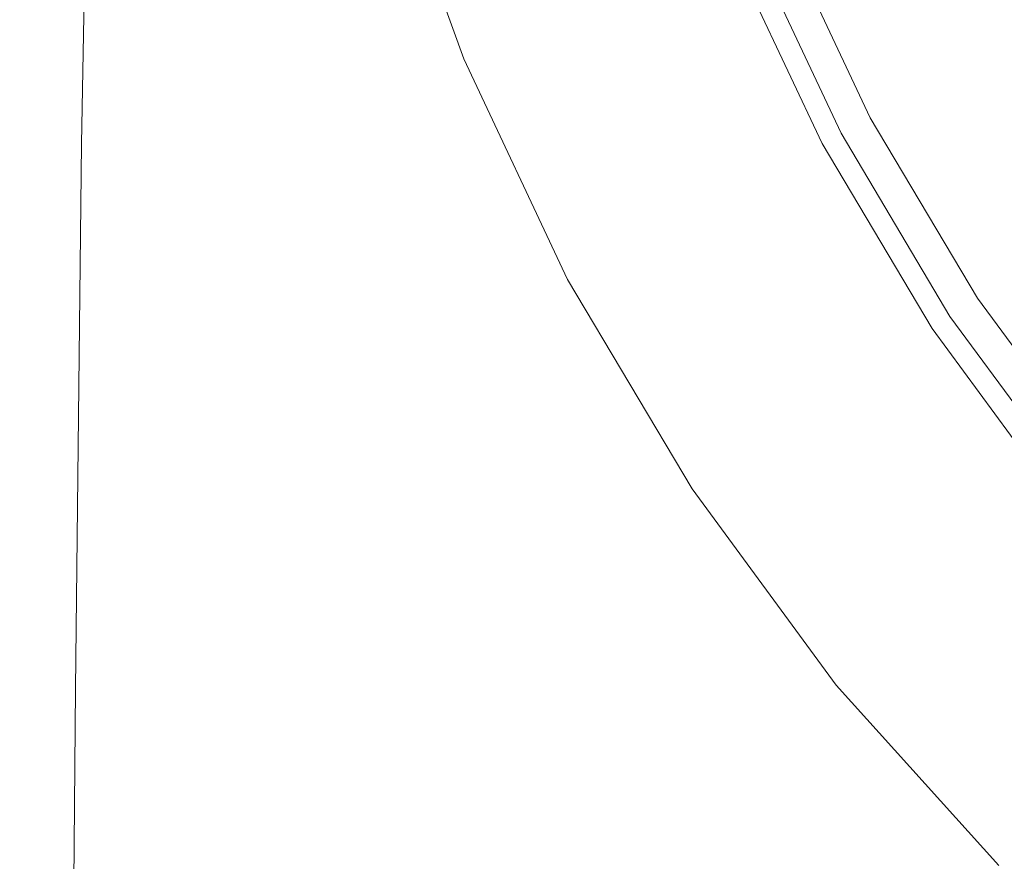
# Model space of a CAD drawing. Extents: x -25 to 25, y -152 to 38.
# Drawn here: x -25 to -16, y -16 to -8 of the extents above; entities that cross this region are included whole.
import ezdxf

# ---------------------------------------------------------------- set-up
doc = ezdxf.new("R2010")
doc.units = 0
doc.header["$LTSCALE"] = 500
doc.header["$MEASUREMENT"] = 0
doc.layers.add('CHROM', color=251, linetype='Continuous')

msp = doc.modelspace()

# ---------------------------------------------------------------- linework, layer by layer
at = {"layer": 'CHROM', "lineweight": 0}
for points, invisible_edges in [([(-23.459, -3.8033, 121.863), (-23.7266, -4.7556, 121.7767), (-23.5721, -8.7467, 121.8094), (-23.1945, -6.1371, 121.8866)], 15), ([(-23.9788, -4.1499, 101.7802), (-23.7128, -6.3978, 101.4489), (-23.8785, -8.9718, 105.2805), (-24.0834, -5.1158, 104.8602)], 15), ([(-22.3957, -6.4411, 121.9508), (-22.8642, -4.5361, 121.9335), (-23.1945, -6.1371, 121.8866), (-22.7025, -8.4414, 121.9188)], 15), ([(-16.7443, -6.9357), (-20.7607, -8.5994), (-21.5081, -6.52), (-17.9285, -4.5344)], 15), ([(-23.9632, -5.28, 121.6497), (-23.9785, -9.1424, 121.6577), (-23.5721, -8.7467, 121.8094), (-23.7266, -4.7556, 121.7767)], 15), ([(-23.1606, -6.701, 96.7561), (-23.2358, -8.6627, 100.826), (-23.7128, -6.3978, 101.4489), (-23.6133, -4.8183, 97.4212)], 15), ([(-21.4752, -6.8596, 121.9826), (-22.0655, -5.0731, 121.9736), (-22.3957, -6.4411, 121.9508), (-21.7773, -8.4109, 121.9682)], 15), ([(-24.2209, -5.6778, 106.9975), (-24.0834, -5.1158, 104.8602), (-23.8785, -8.9718, 105.2805), (-24.1898, -9.4087, 107.3935)], 15), ([(-12.4129, -5.1416), (-11.7574, -8.3519), (-15.8837, -9.471), (-16.7443, -6.9357)], 15), ([(-24.1544, -5.546, 121.4796), (-24.223, -9.3671, 121.4833), (-23.9785, -9.1424, 121.6577), (-23.9632, -5.28, 121.6497)], 15), ([(-22.5093, -7.178, 91.5666), (-22.5506, -8.6798, 96.1463), (-23.1606, -6.701, 96.7561), (-23.0973, -5.3623, 92.226)], 15), ([(-24.2856, -5.723, 121.2639), (-24.3848, -9.5235, 121.2662), (-24.223, -9.3671, 121.4833), (-24.1544, -5.546, 121.4796)], 11), ([(-24.3558, -5.9872, 108.4524), (-24.2209, -5.6778, 106.9975), (-24.1898, -9.4087, 107.3935), (-24.3829, -9.6687, 108.6981)], 15), ([(-24.3699, -5.8357, 120.9908), (-24.4852, -9.627, 120.9935), (-24.3848, -9.5235, 121.2662), (-24.2856, -5.723, 121.2639)], 15), ([(-24.3699, -5.8357, 120.9908), (-24.4205, -5.9089, 120.6485), (-24.5455, -9.6931, 120.6527), (-24.4852, -9.627, 120.9935)], 15), ([(-20.4454, -7.5792, 121.9974), (-21.1365, -5.8149, 121.9933), (-21.4752, -6.8596, 121.9826), (-20.7534, -8.7141, 121.9908)], 15), ([(-24.4458, -5.9535, 120.2248), (-24.4542, -5.9802, 119.7076), (-24.5856, -9.7528, 119.7185), (-24.5756, -9.7316, 120.2317)], 15), ([(-24.4205, -5.9089, 120.6485), (-24.4458, -5.9535, 120.2248), (-24.5756, -9.7316, 120.2317), (-24.5455, -9.6931, 120.6527)], 15), ([(-24.4565, -6.0819, 116.631), (-24.5872, -9.824, 116.6707), (-24.586, -9.8023, 117.5468), (-24.4548, -6.0509, 117.5154)], 15), ([(-24.4548, -6.0509, 117.5154), (-24.586, -9.8023, 117.5468), (-24.5856, -9.7831, 118.367), (-24.4542, -6.0235, 118.3435)], 15), ([(-24.4542, -5.9802, 119.7076), (-24.4542, -5.9999, 119.0845), (-24.5856, -9.7666, 119.101), (-24.5856, -9.7528, 119.7185)], 15), ([(-24.4542, -6.0235, 118.3435), (-24.5856, -9.7831, 118.367), (-24.5856, -9.7666, 119.101), (-24.4542, -5.9999, 119.0845)], 15), ([(-24.4525, -6.1946, 109.4853), (-24.3558, -5.9872, 108.4524), (-24.3829, -9.6687, 108.6981), (-24.5123, -9.8497, 109.6363)], 15), ([(-24.4656, -6.154, 114.8169), (-24.4742, -6.1948, 113.9489), (-24.5996, -9.903, 114.0083), (-24.5936, -9.8744, 114.8712)], 15), ([(-24.4599, -6.1163, 115.7212), (-24.4656, -6.154, 114.8169), (-24.5936, -9.8744, 114.8712), (-24.5896, -9.8481, 115.7687)], 15), ([(-24.4599, -6.1163, 115.7212), (-24.5896, -9.8481, 115.7687), (-24.5872, -9.824, 116.6707), (-24.4565, -6.0819, 116.631)], 15), ([(-22.7025, -8.4414, 121.9188), (-23.1945, -6.1371, 121.8866), (-23.5721, -8.7467, 121.8094), (-22.9397, -11.5969, 121.8866)], 15), ([(-24.4861, -6.2385, 113.1481), (-24.5021, -6.2851, 112.4454), (-24.6192, -9.9662, 112.5073), (-24.608, -9.9336, 113.2102)], 15), ([(-24.4742, -6.1948, 113.9489), (-24.4861, -6.2385, 113.1481), (-24.608, -9.9336, 113.2102), (-24.5996, -9.903, 114.0083)], 15), ([(-24.5127, -6.3163, 110.2336), (-24.4525, -6.1946, 109.4853), (-24.5123, -9.8497, 109.6363), (-24.5905, -9.9614, 110.3305)], 15), ([(-21.7476, -8.0225, 85.9349), (-21.7737, -9.0868, 91.0641), (-22.5093, -7.178, 91.5666), (-22.4672, -6.1743, 86.4953)], 15), ([(-24.5379, -6.3679, 111.3577), (-24.6406, -10.0215, 111.4154), (-24.6335, -10.0006, 111.9296), (-24.5226, -6.3342, 111.8716)], 15), ([(-24.5226, -6.3342, 111.8716), (-24.6335, -10.0006, 111.9296), (-24.6192, -9.9662, 112.5073), (-24.5021, -6.2851, 112.4454)], 15), ([(-24.5127, -6.3163, 110.2336), (-24.5905, -9.9614, 110.3305), (-24.6297, -10.0136, 110.9029), (-24.5378, -6.368, 110.8347)], 15), ([(-19.3249, -8.578, 122.0027), (-19.008, -8.0831, 122.0036), (-19.7533, -6.3075, 122.0033), (-20.1097, -6.8072, 122.0014)], 15), ([(-24.5378, -6.368, 110.8347), (-24.6297, -10.0136, 110.9029), (-24.6406, -10.0215, 111.4154), (-24.5379, -6.3679, 111.3577)], 15), ([(-23.2358, -8.6627, 100.826), (-23.2873, -11.7729, 104.1389), (-23.8785, -8.9718, 105.2805), (-23.7128, -6.3978, 101.4489)], 15), ([(-21.7773, -8.4109, 121.9682), (-22.3957, -6.4411, 121.9508), (-22.7025, -8.4414, 121.9188), (-22.0393, -10.6712, 121.9508)], 15), ([(-20.8136, -8.5945, 53.6764), (-20.8292, -8.6207, 60.7406), (-21.6452, -6.5627, 61.2021), (-21.6139, -6.5103, 54.0716)], 15), ([(-20.7978, -8.5856, 46.3648), (-20.8136, -8.5945, 53.6764), (-21.6139, -6.5103, 54.0716), (-21.5824, -6.4925, 46.661)], 15), ([(-20.7835, -8.5874, 38.8599), (-20.7978, -8.5856, 46.3648), (-21.5824, -6.4925, 46.661), (-21.5536, -6.4961, 39.0479)], 15), ([(-20.7721, -8.5934, 31.2156), (-20.7835, -8.5874, 38.8599), (-21.5536, -6.4961, 39.0479), (-21.5309, -6.5081, 31.3096)], 15), ([(-20.7721, -8.5934, 31.2156), (-21.5309, -6.5081, 31.3096), (-21.5172, -6.5152, 23.5239), (-20.7653, -8.597, 23.4863)], 15), ([(-20.8431, -8.6707, 67.5031), (-21.6729, -6.6628, 67.975), (-21.6452, -6.5627, 61.2021), (-20.8292, -8.6207, 60.7406)], 15), ([(-20.7653, -8.597, 23.4863), (-21.5172, -6.5152, 23.5239), (-21.5104, -6.5188, 15.7024), (-20.7619, -8.5988, 15.693)], 15), ([(-20.7619, -8.5988, 15.693), (-21.5104, -6.5188, 15.7024), (-21.5081, -6.52, 7.8571), (-20.7607, -8.5994, 7.8571)], 15), ([(-20.7607, -8.5994, 7.8571), (-21.5081, -6.52, 7.8571), (-21.5081, -6.52), (-20.7607, -8.5994)], 11), ([(-15.9345, -6.6003, 122.004), (-16.5856, -6.87, 122.004), (-15.8331, -8.4668, 122.004), (-15.2116, -8.1344, 122.004)], 15), ([(-20.8559, -8.8403, 73.9228), (-21.6985, -6.8878, 74.3691), (-21.6729, -6.6628, 67.975), (-20.8431, -8.6707, 67.5031)], 15), ([(-22.5506, -8.6798, 96.1463), (-22.5899, -10.8868, 100.1457), (-23.2358, -8.6627, 100.826), (-23.1606, -6.701, 96.7561)], 15), ([(-20.7534, -8.7141, 121.9908), (-21.4752, -6.8596, 121.9826), (-21.7773, -8.4109, 121.9682), (-21.0274, -10.3891, 121.9826)], 15), ([(-19.6246, -9.3765, 122.0007), (-19.3249, -8.578, 122.0027), (-20.1097, -6.8072, 122.0014), (-20.4454, -7.5792, 121.9974)], 15), ([(-16.5856, -6.87, 122.004), (-17.2367, -7.1397, 122.004), (-16.4547, -8.7992, 122.004), (-15.8331, -8.4668, 122.004)], 15), ([(-20.8682, -9.2251, 79.9582), (-21.723, -7.3153, 80.3628), (-21.6985, -6.8878, 74.3691), (-20.8559, -8.8403, 73.9228)], 15), ([(-16.7443, -6.9357), (-15.8837, -9.471), (-19.8189, -10.5982), (-20.7607, -8.5994)], 15), ([(-21.7737, -9.0868, 91.0641), (-21.7979, -10.6897, 95.6624), (-22.5506, -8.6798, 96.1463), (-22.5093, -7.178, 91.5666)], 15), ([(-17.2367, -7.1397, 122.004), (-17.8877, -7.4093, 122.004), (-17.0762, -9.1315, 122.004), (-16.4547, -8.7992, 122.004)], 15), ([(-20.8805, -9.9209, 85.5679), (-21.7476, -8.0225, 85.9349), (-21.723, -7.3153, 80.3628), (-20.8682, -9.2251, 79.9582)], 15), ([(-18.0953, -7.4953, 121.5183), (-18.1299, -7.5096, 121.4374), (-17.3074, -9.2552, 121.4374), (-17.2744, -9.2375, 121.5183)], 15), ([(-18.0607, -7.481, 121.5993), (-18.0953, -7.4953, 121.5183), (-17.2744, -9.2375, 121.5183), (-17.2413, -9.2198, 121.5993)], 15), ([(-18.0261, -7.4667, 121.6802), (-18.0607, -7.481, 121.5993), (-17.2413, -9.2198, 121.5993), (-17.2083, -9.2022, 121.6802)], 15), ([(-18.0261, -7.4667, 121.6802), (-17.2083, -9.2022, 121.6802), (-17.1753, -9.1845, 121.7611), (-17.9915, -7.4523, 121.7611)], 15), ([(-17.9915, -7.4523, 121.7611), (-17.1753, -9.1845, 121.7611), (-17.1423, -9.1669, 121.8421), (-17.9569, -7.438, 121.8421)], 15), ([(-17.9569, -7.438, 121.8421), (-17.1423, -9.1669, 121.8421), (-17.1092, -9.1492, 121.923), (-17.9223, -7.4237, 121.923)], 15), ([(-17.9223, -7.4237, 121.923), (-17.1092, -9.1492, 121.923), (-17.0762, -9.1315, 122.004), (-17.8877, -7.4093, 122.004)], 11), ([(-19.6246, -9.3765, 122.0007), (-20.4454, -7.5792, 121.9974), (-20.7534, -8.7141, 121.9908), (-19.9014, -10.5797, 121.9974)], 15), ([(-18.3004, -7.5803, 121.8421), (-18.323, -7.5896, 121.923), (-17.4918, -9.3538, 121.923), (-17.4701, -9.3422, 121.8421)], 15), ([(-18.2777, -7.5709, 121.7611), (-18.3004, -7.5803, 121.8421), (-17.4701, -9.3422, 121.8421), (-17.4485, -9.3306, 121.7611)], 15), ([(-18.2551, -7.5615, 121.6802), (-18.2777, -7.5709, 121.7611), (-17.4485, -9.3306, 121.7611), (-17.4269, -9.3191, 121.6802)], 15), ([(-18.2551, -7.5615, 121.6802), (-17.4269, -9.3191, 121.6802), (-17.4053, -9.3075, 121.5993), (-18.2324, -7.5521, 121.5993)], 15), ([(-18.2324, -7.5521, 121.5993), (-17.4053, -9.3075, 121.5993), (-17.3836, -9.2959, 121.5183), (-18.2098, -7.5427, 121.5183)], 15), ([(-18.2098, -7.5427, 121.5183), (-17.3836, -9.2959, 121.5183), (-17.362, -9.2844, 121.4374), (-18.1871, -7.5334, 121.4374)], 15), ([(-18.1871, -7.5334, 121.4374), (-17.362, -9.2844, 121.4374), (-17.3404, -9.2728, 121.3564), (-18.1645, -7.524, 121.3564)], 11), ([(-18.1299, -7.5096, 121.4374), (-18.1645, -7.524, 121.3564), (-17.3404, -9.2728, 121.3564), (-17.3074, -9.2552, 121.4374)], 15), ([(-18.6797, -7.7905, 122.004), (-17.8144, -9.546, 122.004), (-17.5134, -9.3653, 122.004), (-18.3457, -7.599, 122.004)], 11), ([(-18.323, -7.5896, 121.923), (-18.3457, -7.599, 122.004), (-17.5134, -9.3653, 122.004), (-17.4918, -9.3538, 121.923)], 15), ([(-19.008, -8.0831, 122.0036), (-18.1106, -9.8332, 122.0038), (-17.8144, -9.546, 122.004), (-18.6797, -7.7905, 122.004)], 15), ([(-20.8805, -9.9209, 85.5679), (-20.8935, -11.0233, 90.7106), (-21.7737, -9.0868, 91.0641), (-21.7476, -8.0225, 85.9349)], 15), ([(-19.3249, -8.578, 122.0027), (-18.3969, -10.3335, 122.0034), (-18.1106, -9.8332, 122.0038), (-19.008, -8.0831, 122.0036)], 15), ([(-11.7574, -8.3519), (-11.7997, -11.7997), (-15.2457, -12.0868), (-15.8837, -9.471)], 15), ([(-22.0393, -10.6712, 121.9508), (-22.7025, -8.4414, 121.9188), (-22.9397, -11.5969, 121.8866), (-22.2443, -13.9235, 121.9335)], 15), ([(-21.0274, -10.3891, 121.9826), (-21.7773, -8.4109, 121.9682), (-22.0393, -10.6712, 121.9508), (-21.2609, -12.7814, 121.9736)], 15), ([(-15.8331, -8.4668, 122.004), (-16.4547, -8.7992, 122.004), (-15.5182, -10.3751, 122.004), (-14.932, -9.9832, 122.004)], 15), ([(-20.8431, -8.6707, 67.5031), (-20.8292, -8.6207, 60.7406), (-19.8463, -10.6067, 60.4636), (-19.8518, -10.6267, 67.22)], 15), ([(-20.8136, -8.5945, 53.6764), (-19.84, -10.5962, 53.4393), (-19.8463, -10.6067, 60.4636), (-20.8292, -8.6207, 60.7406)], 15), ([(-20.7978, -8.5856, 46.3648), (-19.8337, -10.5927, 46.1871), (-19.84, -10.5962, 53.4393), (-20.8136, -8.5945, 53.6764)], 15), ([(-20.7835, -8.5874, 38.8599), (-19.828, -10.5934, 38.7471), (-19.8337, -10.5927, 46.1871), (-20.7978, -8.5856, 46.3648)], 15), ([(-20.7721, -8.5934, 31.2156), (-19.8234, -10.5958, 31.1592), (-19.828, -10.5934, 38.7471), (-20.7835, -8.5874, 38.8599)], 15), ([(-20.7721, -8.5934, 31.2156), (-20.7653, -8.597, 23.4863), (-19.8207, -10.5972, 23.4637), (-19.8234, -10.5958, 31.1592)], 15), ([(-20.7653, -8.597, 23.4863), (-20.7619, -8.5988, 15.693), (-19.8193, -10.5979, 15.6874), (-19.8207, -10.5972, 23.4637)], 15), ([(-20.7619, -8.5988, 15.693), (-20.7607, -8.5994, 7.8571), (-19.8189, -10.5982, 7.8571), (-19.8193, -10.5979, 15.6874)], 15), ([(-20.7607, -8.5994, 7.8571), (-20.7607, -8.5994), (-19.8189, -10.5982), (-19.8189, -10.5982, 7.8571)], 13), ([(-19.6246, -9.3765, 122.0007), (-18.6685, -11.1535, 122.0027), (-18.3969, -10.3335, 122.0034), (-19.3249, -8.578, 122.0027)], 15), ([(-22.5899, -10.8868, 100.1457), (-22.6149, -14.0867, 103.4168), (-23.2873, -11.7729, 104.1389), (-23.2358, -8.6627, 100.826)], 15), ([(-21.7979, -10.6897, 95.6624), (-21.8174, -13.0124, 99.6423), (-22.5899, -10.8868, 100.1457), (-22.5506, -8.6798, 96.1463)], 15), ([(-19.9014, -10.5797, 121.9974), (-20.7534, -8.7141, 121.9908), (-21.0274, -10.3891, 121.9826), (-20.1498, -12.332, 121.9933)], 15), ([(-20.8559, -8.8403, 73.9228), (-20.8431, -8.6707, 67.5031), (-19.8518, -10.6267, 67.22), (-19.8569, -10.7623, 73.6551)], 15), ([(-24.0081, -14.3328, 121.6497), (-23.613, -14.8845, 121.7767), (-23.5721, -8.7467, 121.8094), (-23.9785, -9.1424, 121.6577)], 15), ([(-23.0608, -16.4304, 121.863), (-22.9397, -11.5969, 121.8866), (-23.5721, -8.7467, 121.8094), (-23.613, -14.8845, 121.7767)], 15), ([(-16.4547, -8.7992, 122.004), (-17.0762, -9.1315, 122.004), (-16.1043, -10.767, 122.004), (-15.5182, -10.3751, 122.004)], 15), ([(-20.8682, -9.2251, 79.9582), (-20.8559, -8.8403, 73.9228), (-19.8569, -10.7623, 73.6551), (-19.8618, -11.1193, 79.7154)], 15), ([(-24.1613, -14.5048, 108.1302), (-24.1898, -9.4087, 107.3935), (-23.8785, -8.9718, 105.2805), (-23.8035, -15.031, 107.1665)], 15), ([(-23.2796, -16.5571, 106.3979), (-23.8035, -15.031, 107.1665), (-23.8785, -8.9718, 105.2805), (-23.2873, -11.7729, 104.1389)], 15), ([(-20.8935, -11.0233, 90.7106), (-20.9056, -12.6801, 95.3117), (-21.7979, -10.6897, 95.6624), (-21.7737, -9.0868, 91.0641)], 15), ([(-24.2795, -14.3067, 121.48), (-24.0081, -14.3328, 121.6497), (-23.9785, -9.1424, 121.6577), (-24.223, -9.3671, 121.4833)], 15), ([(-17.2083, -9.2022, 121.6802), (-16.2289, -10.8503, 121.6802), (-16.1978, -10.8294, 121.7611), (-17.1753, -9.1845, 121.7611)], 15), ([(-17.1753, -9.1845, 121.7611), (-16.1978, -10.8294, 121.7611), (-16.1666, -10.8086, 121.8421), (-17.1423, -9.1669, 121.8421)], 15), ([(-17.1423, -9.1669, 121.8421), (-16.1666, -10.8086, 121.8421), (-16.1355, -10.7878, 121.923), (-17.1092, -9.1492, 121.923)], 15), ([(-17.1092, -9.1492, 121.923), (-16.1355, -10.7878, 121.923), (-16.1043, -10.767, 122.004), (-17.0762, -9.1315, 122.004)], 11), ([(-20.8805, -9.9209, 85.5679), (-20.8682, -9.2251, 79.9582), (-19.8618, -11.1193, 79.7154), (-19.8668, -11.8039, 85.3477)], 15), ([(-17.362, -9.2844, 121.4374), (-16.3739, -10.9472, 121.4374), (-16.3535, -10.9336, 121.3564), (-17.3404, -9.2728, 121.3564)], 11), ([(-17.3074, -9.2552, 121.4374), (-17.3404, -9.2728, 121.3564), (-16.3535, -10.9336, 121.3564), (-16.3223, -10.9127, 121.4374)], 15), ([(-17.2744, -9.2375, 121.5183), (-17.3074, -9.2552, 121.4374), (-16.3223, -10.9127, 121.4374), (-16.2912, -10.8919, 121.5183)], 15), ([(-17.2413, -9.2198, 121.5993), (-17.2744, -9.2375, 121.5183), (-16.2912, -10.8919, 121.5183), (-16.26, -10.8711, 121.5993)], 15), ([(-17.2083, -9.2022, 121.6802), (-17.2413, -9.2198, 121.5993), (-16.26, -10.8711, 121.5993), (-16.2289, -10.8503, 121.6802)], 15), ([(-24.4608, -14.3378, 121.2653), (-24.2795, -14.3067, 121.48), (-24.223, -9.3671, 121.4833), (-24.3848, -9.5235, 121.2662)], 13), ([(-17.8144, -9.546, 122.004), (-16.7916, -11.231, 122.004), (-16.5166, -11.0426, 122.004), (-17.5134, -9.3653, 122.004)], 11), ([(-17.4918, -9.3538, 121.923), (-17.5134, -9.3653, 122.004), (-16.5166, -11.0426, 122.004), (-16.4962, -11.029, 121.923)], 15), ([(-17.4701, -9.3422, 121.8421), (-17.4918, -9.3538, 121.923), (-16.4962, -11.029, 121.923), (-16.4758, -11.0154, 121.8421)], 15), ([(-17.4485, -9.3306, 121.7611), (-17.4701, -9.3422, 121.8421), (-16.4758, -11.0154, 121.8421), (-16.4554, -11.0017, 121.7611)], 15), ([(-17.4269, -9.3191, 121.6802), (-17.4485, -9.3306, 121.7611), (-16.4554, -11.0017, 121.7611), (-16.435, -10.9881, 121.6802)], 15), ([(-17.4269, -9.3191, 121.6802), (-16.435, -10.9881, 121.6802), (-16.4147, -10.9745, 121.5993), (-17.4053, -9.3075, 121.5993)], 15), ([(-17.4053, -9.3075, 121.5993), (-16.4147, -10.9745, 121.5993), (-16.3943, -10.9608, 121.5183), (-17.3836, -9.2959, 121.5183)], 15), ([(-17.3836, -9.2959, 121.5183), (-16.3943, -10.9608, 121.5183), (-16.3739, -10.9472, 121.4374), (-17.362, -9.2844, 121.4374)], 15), ([(-24.3967, -14.5036, 109.0888), (-24.3829, -9.6687, 108.6981), (-24.1898, -9.4087, 107.3935), (-24.1613, -14.5048, 108.1302)], 15), ([(-19.6246, -9.3765, 122.0007), (-19.9014, -10.5797, 121.9974), (-18.9205, -12.3997, 122.0014), (-18.6685, -11.1535, 122.0027)], 15), ([(-24.5743, -14.3886, 120.9943), (-24.4608, -14.3378, 121.2653), (-24.3848, -9.5235, 121.2662), (-24.4852, -9.627, 120.9935)], 15), ([(-15.8837, -9.471), (-15.2457, -12.0868), (-18.6909, -12.4963), (-19.8189, -10.5982)], 15), ([(-18.1106, -9.8332, 122.0038), (-17.0623, -11.5275, 122.0039), (-16.7916, -11.231, 122.004), (-17.8144, -9.546, 122.004)], 15), ([(-24.5743, -14.3886, 120.9943), (-24.4852, -9.627, 120.9935), (-24.5455, -9.6931, 120.6527), (-24.6424, -14.4217, 120.6554)], 15), ([(-24.6424, -14.4217, 120.6554), (-24.5455, -9.6931, 120.6527), (-24.5756, -9.7316, 120.2317), (-24.6765, -14.4419, 120.237)], 15), ([(-24.5529, -14.5526, 109.8418), (-24.5123, -9.8497, 109.6363), (-24.3829, -9.6687, 108.6981), (-24.3967, -14.5036, 109.0888)], 15), ([(-24.6889, -14.5017, 116.7015), (-24.6881, -14.4872, 117.5713), (-24.586, -9.8023, 117.5468), (-24.5872, -9.824, 116.6707)], 15), ([(-24.6881, -14.4872, 117.5713), (-24.6878, -14.4745, 118.3853), (-24.5856, -9.7831, 118.367), (-24.586, -9.8023, 117.5468)], 15), ([(-24.6765, -14.4419, 120.237), (-24.5756, -9.7316, 120.2317), (-24.5856, -9.7528, 119.7185), (-24.6878, -14.4542, 119.7271)], 15), ([(-24.6878, -14.4542, 119.7271), (-24.5856, -9.7528, 119.7185), (-24.5856, -9.7666, 119.101), (-24.6878, -14.4634, 119.1138)], 15), ([(-24.6878, -14.4745, 118.3853), (-24.6878, -14.4634, 119.1138), (-24.5856, -9.7666, 119.101), (-24.5856, -9.7831, 118.367)], 15), ([(-24.6972, -14.5544, 114.0545), (-24.5996, -9.903, 114.0083), (-24.608, -9.9336, 113.2102), (-24.7028, -14.5748, 113.2586)], 15), ([(-24.6932, -14.5353, 114.9134), (-24.5936, -9.8744, 114.8712), (-24.5996, -9.903, 114.0083), (-24.6972, -14.5544, 114.0545)], 15), ([(-24.6905, -14.5177, 115.8056), (-24.5896, -9.8481, 115.7687), (-24.5936, -9.8744, 114.8712), (-24.6932, -14.5353, 114.9134)], 15), ([(-24.6905, -14.5177, 115.8056), (-24.6889, -14.5017, 116.7015), (-24.5872, -9.824, 116.6707), (-24.5896, -9.8481, 115.7687)], 15), ([(-24.6481, -14.6102, 110.4499), (-24.5905, -9.9614, 110.3305), (-24.5123, -9.8497, 109.6363), (-24.5529, -14.5526, 109.8418)], 15), ([(-18.3969, -10.3335, 122.0034), (-17.3242, -12.0404, 122.0038), (-17.0623, -11.5275, 122.0039), (-18.1106, -9.8332, 122.0038)], 15), ([(-24.7198, -14.6194, 111.9746), (-24.7102, -14.5965, 112.5554), (-24.6192, -9.9662, 112.5073), (-24.6335, -10.0006, 111.9296)], 15), ([(-24.7028, -14.5748, 113.2586), (-24.608, -9.9336, 113.2102), (-24.6192, -9.9662, 112.5073), (-24.7102, -14.5965, 112.5554)], 15), ([(-24.6481, -14.6102, 110.4499), (-24.7, -14.6349, 110.9736), (-24.6297, -10.0136, 110.9029), (-24.5905, -9.9614, 110.3305)], 15), ([(-20.8805, -9.9209, 85.5679), (-19.8668, -11.8039, 85.3477), (-19.872, -12.922, 90.4985), (-20.8935, -11.0233, 90.7106)], 15), ([(-24.7202, -14.6351, 111.4646), (-24.7198, -14.6194, 111.9746), (-24.6335, -10.0006, 111.9296), (-24.6406, -10.0215, 111.4154)], 15), ([(-24.7, -14.6349, 110.9736), (-24.7202, -14.6351, 111.4646), (-24.6406, -10.0215, 111.4154), (-24.6297, -10.0136, 110.9029)], 15), ([(-18.6685, -11.1535, 122.0027), (-17.5731, -12.8778, 122.0036), (-17.3242, -12.0404, 122.0038), (-18.3969, -10.3335, 122.0034)], 15), ([(-20.1498, -12.332, 121.9933), (-21.0274, -10.3891, 121.9826), (-21.2609, -12.7814, 121.9736), (-20.3643, -14.7779, 121.9888)], 15), ([(-15.5182, -10.3751, 122.004), (-16.1043, -10.767, 122.004), (-14.9793, -12.2983, 122.004), (-14.4341, -11.8507, 122.004)], 15), ([(-19.9014, -10.5797, 121.9974), (-20.1498, -12.332, 121.9933), (-19.1481, -14.196, 121.9997), (-18.9205, -12.3997, 122.0014)], 15), ([(-19.8518, -10.6267, 67.22), (-19.8463, -10.6067, 60.4636), (-18.6977, -12.4984, 60.3252), (-18.6991, -12.5034, 67.0784)], 15), ([(-19.84, -10.5962, 53.4393), (-18.6962, -12.4958, 53.3208), (-18.6977, -12.4984, 60.3252), (-19.8463, -10.6067, 60.4636)], 15), ([(-19.8337, -10.5927, 46.1871), (-18.6946, -12.4949, 46.0983), (-18.6962, -12.4958, 53.3208), (-19.84, -10.5962, 53.4393)], 15), ([(-19.828, -10.5934, 38.7471), (-18.6932, -12.4951, 38.6907), (-18.6946, -12.4949, 46.0983), (-19.8337, -10.5927, 46.1871)], 15), ([(-19.8234, -10.5958, 31.1592), (-18.692, -12.4957, 31.1311), (-18.6932, -12.4951, 38.6907), (-19.828, -10.5934, 38.7471)], 15), ([(-19.8234, -10.5958, 31.1592), (-19.8207, -10.5972, 23.4637), (-18.6913, -12.4961, 23.4524), (-18.692, -12.4957, 31.1311)], 15), ([(-19.8207, -10.5972, 23.4637), (-19.8193, -10.5979, 15.6874), (-18.691, -12.4962, 15.6845), (-18.6913, -12.4961, 23.4524)], 15), ([(-19.8193, -10.5979, 15.6874), (-19.8189, -10.5982, 7.8571), (-18.6909, -12.4963, 7.8571), (-18.691, -12.4962, 15.6845)], 15), ([(-19.8189, -10.5982, 7.8571), (-19.8189, -10.5982), (-18.6909, -12.4963), (-18.6909, -12.4963, 7.8571)], 13), ([(-21.2609, -12.7814, 121.9736), (-22.0393, -10.6712, 121.9508), (-22.2443, -13.9235, 121.9335), (-21.4474, -16.0683, 121.9648)], 15), ([(-20.9056, -12.6801, 95.3117), (-20.9154, -15.0389, 99.2966), (-21.8174, -13.0124, 99.6423), (-21.7979, -10.6897, 95.6624)], 15), ([(-19.8569, -10.7623, 73.6551), (-19.8518, -10.6267, 67.22), (-18.6991, -12.5034, 67.0784), (-18.7004, -12.6211, 73.5212)], 15), ([(-19.8618, -11.1193, 79.7154), (-19.8569, -10.7623, 73.6551), (-18.7004, -12.6211, 73.5212), (-18.7016, -12.9617, 79.594)], 15), ([(-16.1666, -10.8086, 121.8421), (-15.0372, -12.3459, 121.8421), (-15.0082, -12.3221, 121.923), (-16.1355, -10.7878, 121.923)], 15), ([(-16.1355, -10.7878, 121.923), (-15.0082, -12.3221, 121.923), (-14.9793, -12.2983, 122.004), (-16.1043, -10.767, 122.004)], 11), ([(-16.26, -10.8711, 121.5993), (-16.2912, -10.8919, 121.5183), (-15.1531, -12.441, 121.5183), (-15.1241, -12.4172, 121.5993)], 15), ([(-16.2289, -10.8503, 121.6802), (-16.26, -10.8711, 121.5993), (-15.1241, -12.4172, 121.5993), (-15.0951, -12.3935, 121.6802)], 15), ([(-16.2289, -10.8503, 121.6802), (-15.0951, -12.3935, 121.6802), (-15.0662, -12.3697, 121.7611), (-16.1978, -10.8294, 121.7611)], 15), ([(-16.1978, -10.8294, 121.7611), (-15.0662, -12.3697, 121.7611), (-15.0372, -12.3459, 121.8421), (-16.1666, -10.8086, 121.8421)], 15), ([(-21.8174, -13.0124, 99.6423), (-21.829, -16.2365, 102.916), (-22.6149, -14.0867, 103.4168), (-22.5899, -10.8868, 100.1457)], 15), ([(-16.435, -10.9881, 121.6802), (-15.2869, -12.5509, 121.6802), (-15.2679, -12.5353, 121.5993), (-16.4147, -10.9745, 121.5993)], 15), ([(-16.4147, -10.9745, 121.5993), (-15.2679, -12.5353, 121.5993), (-15.2489, -12.5197, 121.5183), (-16.3943, -10.9608, 121.5183)], 15), ([(-16.3943, -10.9608, 121.5183), (-15.2489, -12.5197, 121.5183), (-15.23, -12.5042, 121.4374), (-16.3739, -10.9472, 121.4374)], 15), ([(-16.3739, -10.9472, 121.4374), (-15.23, -12.5042, 121.4374), (-15.211, -12.4886, 121.3564), (-16.3535, -10.9336, 121.3564)], 11), ([(-16.3223, -10.9127, 121.4374), (-16.3535, -10.9336, 121.3564), (-15.211, -12.4886, 121.3564), (-15.182, -12.4648, 121.4374)], 15), ([(-16.2912, -10.8919, 121.5183), (-16.3223, -10.9127, 121.4374), (-15.182, -12.4648, 121.4374), (-15.1531, -12.441, 121.5183)], 15), ([(-20.8935, -11.0233, 90.7106), (-19.872, -12.922, 90.4985), (-19.8768, -14.6003, 95.1012), (-20.9056, -12.6801, 95.3117)], 15), ([(-16.7916, -11.231, 122.004), (-15.6155, -12.8207, 122.004), (-15.3627, -12.6132, 122.004), (-16.5166, -11.0426, 122.004)], 11), ([(-16.4962, -11.029, 121.923), (-16.5166, -11.0426, 122.004), (-15.3627, -12.6132, 122.004), (-15.3438, -12.5976, 121.923)], 15), ([(-16.4758, -11.0154, 121.8421), (-16.4962, -11.029, 121.923), (-15.3438, -12.5976, 121.923), (-15.3248, -12.582, 121.8421)], 15), ([(-16.4554, -11.0017, 121.7611), (-16.4758, -11.0154, 121.8421), (-15.3248, -12.582, 121.8421), (-15.3058, -12.5665, 121.7611)], 15), ([(-16.435, -10.9881, 121.6802), (-16.4554, -11.0017, 121.7611), (-15.3058, -12.5665, 121.7611), (-15.2869, -12.5509, 121.6802)], 15), ([(-19.8668, -11.8039, 85.3477), (-19.8618, -11.1193, 79.7154), (-18.7016, -12.9617, 79.594), (-18.7029, -13.6355, 85.2376)], 15), ([(-18.6685, -11.1535, 122.0027), (-18.9205, -12.3997, 122.0014), (-17.8047, -14.148, 122.0033), (-17.5731, -12.8778, 122.0036)], 15), ([(-17.0623, -11.5275, 122.0039), (-15.8644, -13.1356, 122.004), (-15.6155, -12.8207, 122.004), (-16.7916, -11.231, 122.004)], 15), ([(-22.3754, -18.451, 121.9196), (-22.2443, -13.9235, 121.9335), (-22.9397, -11.5969, 121.8866), (-23.0608, -16.4304, 121.863)], 15), ([(-17.3242, -12.0404, 122.0038), (-16.1053, -13.6653, 122.004), (-15.8644, -13.1356, 122.004), (-17.0623, -11.5275, 122.0039)], 15), ([(-22.6136, -18.5667, 105.8118), (-23.2796, -16.5571, 106.3979), (-23.2873, -11.7729, 104.1389), (-22.6149, -14.0867, 103.4168)], 15), ([(-19.8668, -11.8039, 85.3477), (-18.7029, -13.6355, 85.2376), (-18.7042, -14.7528, 90.3925), (-19.872, -12.922, 90.4985)], 15), ([(-17.5731, -12.8778, 122.0036), (-16.3344, -14.5171, 122.004), (-16.1053, -13.6653, 122.004), (-17.3242, -12.0404, 122.0038)], 15), ([(-15.2457, -12.0868), (-14.7293, -14.7293), (-17.3851, -14.2736), (-18.6909, -12.4963)], 15), ([(-20.1498, -12.332, 121.9933), (-20.3643, -14.7779, 121.9888), (-19.3464, -16.6662, 121.9979), (-19.1481, -14.196, 121.9997)], 15), ([(-18.9205, -12.3997, 122.0014), (-19.1481, -14.196, 121.9997), (-18.0145, -15.9634, 122.0029), (-17.8047, -14.148, 122.0033)], 15), ([(-18.7004, -12.6211, 73.5212), (-18.6991, -12.5034, 67.0784), (-17.3851, -14.2736, 67.0312), (-17.3851, -14.3842, 73.4766)], 15), ([(-18.6991, -12.5034, 67.0784), (-18.6977, -12.4984, 60.3252), (-17.3851, -14.2736, 60.279), (-17.3851, -14.2736, 67.0312)], 15), ([(-18.6962, -12.4958, 53.3208), (-17.3851, -14.2736, 53.2812), (-17.3851, -14.2736, 60.279), (-18.6977, -12.4984, 60.3252)], 15), ([(-18.6946, -12.4949, 46.0983), (-17.3851, -14.2736, 46.0686), (-17.3851, -14.2736, 53.2812), (-18.6962, -12.4958, 53.3208)], 15), ([(-18.6932, -12.4951, 38.6907), (-17.3851, -14.2736, 38.6719), (-17.3851, -14.2736, 46.0686), (-18.6946, -12.4949, 46.0983)], 15), ([(-18.692, -12.4957, 31.1311), (-17.3851, -14.2736, 31.1217), (-17.3851, -14.2736, 38.6719), (-18.6932, -12.4951, 38.6907)], 15), ([(-18.692, -12.4957, 31.1311), (-18.6913, -12.4961, 23.4524), (-17.3851, -14.2736, 23.4487), (-17.3851, -14.2736, 31.1217)], 15), ([(-18.6913, -12.4961, 23.4524), (-18.691, -12.4962, 15.6845), (-17.3851, -14.2736, 15.6836), (-17.3851, -14.2736, 23.4487)], 15), ([(-18.691, -12.4962, 15.6845), (-18.6909, -12.4963, 7.8571), (-17.3851, -14.2736, 7.8571), (-17.3851, -14.2736, 15.6836)], 15), ([(-18.6909, -12.4963, 7.8571), (-18.6909, -12.4963), (-17.3851, -14.2736), (-17.3851, -14.2736, 7.8571)], 13), ([(-18.7016, -12.9617, 79.594), (-18.7004, -12.6211, 73.5212), (-17.3851, -14.3842, 73.4766), (-17.3851, -14.716, 79.5536)], 15), ([(-20.9056, -12.6801, 95.3117), (-19.8768, -14.6003, 95.1012), (-19.8807, -16.9658, 99.0892), (-20.9154, -15.0389, 99.2966)], 15), ([(-20.3643, -14.7779, 121.9888), (-21.2609, -12.7814, 121.9736), (-21.4474, -16.0683, 121.9648), (-20.5394, -18.0616, 121.9844)], 15), ([(-15.8644, -13.1356, 122.004), (-14.5182, -14.6273, 122.004), (-14.2905, -14.2905, 122.004), (-15.6155, -12.8207, 122.004)], 15), ([(-19.872, -12.922, 90.4985), (-18.7042, -14.7528, 90.3925), (-18.7054, -16.4291, 94.996), (-19.8768, -14.6003, 95.1012)], 15), ([(-17.5731, -12.8778, 122.0036), (-17.8047, -14.148, 122.0033), (-16.5477, -15.7983, 122.004), (-16.3344, -14.5171, 122.004)], 15), ([(-20.9154, -15.0389, 99.2966), (-20.9212, -18.2477, 102.5908), (-21.829, -16.2365, 102.916), (-21.8174, -13.0124, 99.6423)], 15), ([(-18.7029, -13.6355, 85.2376), (-18.7016, -12.9617, 79.594), (-17.3851, -14.716, 79.5536), (-17.3851, -15.3797, 85.2009)], 15), ([(-16.1053, -13.6653, 122.004), (-14.7387, -15.1749, 122.004), (-14.5182, -14.6273, 122.004), (-15.8644, -13.1356, 122.004)], 15), ([(-18.7029, -13.6355, 85.2376), (-17.3851, -15.3797, 85.2009), (-17.3851, -16.4858, 90.3571), (-18.7042, -14.7528, 90.3925)], 15), ([(-16.3344, -14.5171, 122.004), (-14.9484, -16.0389, 122.004), (-14.7387, -15.1749, 122.004), (-16.1053, -13.6653, 122.004)], 15), ([(-21.5805, -20.4268, 121.9572), (-21.4474, -16.0683, 121.9648), (-22.2443, -13.9235, 121.9335), (-22.3754, -18.451, 121.9196)], 15), ([(-21.8296, -20.5434, 105.3957), (-22.6136, -18.5667, 105.8118), (-22.6149, -14.0867, 103.4168), (-21.829, -16.2365, 102.916)], 15), ([(-17.8047, -14.148, 122.0033), (-18.0145, -15.9634, 122.0029), (-16.7413, -17.6164, 122.004), (-16.5477, -15.7983, 122.004)], 15), ([(-19.1481, -14.196, 121.9997), (-19.3464, -16.6662, 121.9979), (-18.1983, -18.4365, 122.0024), (-18.0145, -15.9634, 122.0029)], 15), ([(-17.3851, -14.2736, 31.1217), (-17.3851, -14.2736, 23.4487), (-15.9099, -15.9099, 23.4487), (-15.9099, -15.9099, 31.1217)], 15), ([(-17.3851, -14.2736, 23.4487), (-17.3851, -14.2736, 15.6836), (-15.9099, -15.9099, 15.6836), (-15.9099, -15.9099, 23.4487)], 15), ([(-17.3851, -14.2736, 15.6836), (-17.3851, -14.2736, 7.8571), (-15.9099, -15.9099, 7.8571), (-15.9099, -15.9099, 15.6836)], 15), ([(-17.3851, -14.2736, 7.8571), (-17.3851, -14.2736), (-15.9099, -15.9099), (-15.9099, -15.9099, 7.8571)], 13), ([(-17.3851, -14.2736, 31.1217), (-15.9099, -15.9099, 31.1217), (-15.9099, -15.9099, 38.6719), (-17.3851, -14.2736, 38.6719)], 15), ([(-17.3851, -14.2736, 38.6719), (-15.9099, -15.9099, 38.6719), (-15.9099, -15.9099, 46.0686), (-17.3851, -14.2736, 46.0686)], 15), ([(-17.3851, -14.2736, 46.0686), (-15.9099, -15.9099, 46.0686), (-15.9099, -15.9099, 53.2812), (-17.3851, -14.2736, 53.2812)], 15), ([(-17.3851, -14.2736, 53.2812), (-15.9099, -15.9099, 53.2812), (-15.9099, -15.9099, 60.279), (-17.3851, -14.2736, 60.279)], 15), ([(-17.3851, -14.3842, 73.4766), (-17.3851, -14.2736, 67.0312), (-15.9099, -15.9099, 67.0312), (-15.9099, -16.019, 73.4766)], 15), ([(-17.3851, -14.2736, 67.0312), (-17.3851, -14.2736, 60.279), (-15.9099, -15.9099, 60.279), (-15.9099, -15.9099, 67.0312)], 15), ([(-14.7293, -14.7293), (-14.2736, -17.3851), (-15.9099, -15.9099), (-17.3851, -14.2736)], 15), ([(-24.6407, -20.0282, 120.9937), (-24.5168, -20.0541, 121.2624), (-24.4608, -14.3378, 121.2653), (-24.5743, -14.3886, 120.9943)], 15), ([(-24.5168, -20.0541, 121.2624), (-24.3233, -20.1771, 121.473), (-24.2795, -14.3067, 121.48), (-24.4608, -14.3378, 121.2653)], 13), ([(-24.3233, -20.1771, 121.473), (-24.0402, -20.4824, 121.6355), (-24.0081, -14.3328, 121.6497), (-24.2795, -14.3067, 121.48)], 15), ([(-24.0402, -20.4824, 121.6355), (-23.6446, -21.1629, 121.7574), (-23.613, -14.8845, 121.7767), (-24.0081, -14.3328, 121.6497)], 15), ([(-24.7521, -20.0097, 120.2408), (-24.6765, -14.4419, 120.237), (-24.6878, -14.4542, 119.7271), (-24.7645, -20.0116, 119.7335)], 15), ([(-24.7645, -20.0116, 119.7335), (-24.6878, -14.4542, 119.7271), (-24.6878, -14.4634, 119.1138), (-24.7645, -20.0174, 119.1234)], 15), ([(-24.715, -20.0144, 120.6571), (-24.6424, -14.4217, 120.6554), (-24.6765, -14.4419, 120.237), (-24.7521, -20.0097, 120.2408)], 15), ([(-24.6407, -20.0282, 120.9937), (-24.5743, -14.3886, 120.9943), (-24.6424, -14.4217, 120.6554), (-24.715, -20.0144, 120.6571)], 15), ([(-17.3851, -14.716, 79.5536), (-17.3851, -14.3842, 73.4766), (-15.9099, -16.019, 73.4766), (-15.9099, -16.3461, 79.5536)], 15), ([(-24.7678, -20.0623, 114.9451), (-24.6932, -14.5353, 114.9134), (-24.6972, -14.5544, 114.0545), (-24.7703, -20.0742, 114.0891)], 15), ([(-24.7662, -20.0513, 115.8334), (-24.6905, -14.5177, 115.8056), (-24.6932, -14.5353, 114.9134), (-24.7678, -20.0623, 114.9451)], 15), ([(-24.7662, -20.0513, 115.8334), (-24.7652, -20.0413, 116.7247), (-24.6889, -14.5017, 116.7015), (-24.6905, -14.5177, 115.8056)], 15), ([(-24.7652, -20.0413, 116.7247), (-24.7647, -20.0323, 117.5897), (-24.6881, -14.4872, 117.5713), (-24.6889, -14.5017, 116.7015)], 15), ([(-24.7647, -20.0323, 117.5897), (-24.7645, -20.0243, 118.399), (-24.6878, -14.4745, 118.3853), (-24.6881, -14.4872, 117.5713)], 15), ([(-24.7645, -20.0243, 118.399), (-24.7645, -20.0174, 119.1234), (-24.6878, -14.4634, 119.1138), (-24.6878, -14.4745, 118.3853)], 15), ([(-24.5784, -20.1869, 110.0702), (-24.5529, -14.5526, 109.8418), (-24.3967, -14.5036, 109.0888), (-24.4011, -20.2983, 109.5221)], 15), ([(-24.4011, -20.2983, 109.5221), (-24.3967, -14.5036, 109.0888), (-24.1613, -14.5048, 108.1302), (-24.1372, -20.5885, 108.9321)], 15), ([(-24.1372, -20.5885, 108.9321), (-24.1613, -14.5048, 108.1302), (-23.8035, -15.031, 107.1665), (-23.7609, -21.2544, 108.3654)], 15), ([(-16.3344, -14.5171, 122.004), (-16.5477, -15.7983, 122.004), (-15.1436, -17.3245, 122.004), (-14.9484, -16.0389, 122.004)], 15), ([(-24.7845, -20.1149, 112.0084), (-24.7785, -20.1006, 112.5915), (-24.7102, -14.5965, 112.5554), (-24.7198, -14.6194, 111.9746)], 15), ([(-24.7796, -20.1304, 111.5052), (-24.7845, -20.1149, 112.0084), (-24.7198, -14.6194, 111.9746), (-24.7202, -14.6351, 111.4646)], 15), ([(-24.7738, -20.087, 113.2948), (-24.7028, -14.5748, 113.2586), (-24.7102, -14.5965, 112.5554), (-24.7785, -20.1006, 112.5915)], 15), ([(-24.7703, -20.0742, 114.0891), (-24.6972, -14.5544, 114.0545), (-24.7028, -14.5748, 113.2586), (-24.7738, -20.087, 113.2948)], 15), ([(-24.6887, -20.166, 110.5766), (-24.7518, -20.1473, 111.0414), (-24.7, -14.6349, 110.9736), (-24.6481, -14.6102, 110.4499)], 15), ([(-24.6887, -20.166, 110.5766), (-24.6481, -14.6102, 110.4499), (-24.5529, -14.5526, 109.8418), (-24.5784, -20.1869, 110.0702)], 15), ([(-19.8768, -14.6003, 95.1012), (-18.7054, -16.4291, 94.996), (-18.7064, -18.7799, 98.9855), (-19.8807, -16.9658, 99.0892)], 15), ([(-24.7518, -20.1473, 111.0414), (-24.7796, -20.1304, 111.5052), (-24.7202, -14.6351, 111.4646), (-24.7, -14.6349, 110.9736)], 15), ([(-17.3851, -15.3797, 85.2009), (-17.3851, -14.716, 79.5536), (-15.9099, -16.3461, 79.5536), (-15.9099, -17.0004, 85.2009)], 15), ([(-20.3643, -14.7779, 121.9888), (-20.5394, -18.0616, 121.9844), (-19.5106, -19.9342, 121.9961), (-19.3464, -16.6662, 121.9979)], 15), ([(-18.7042, -14.7528, 90.3925), (-17.3851, -16.4858, 90.3571), (-17.3851, -18.145, 94.9609), (-18.7054, -16.4291, 94.996)], 15), ([(-23.1137, -22.4115, 121.8464), (-23.0608, -16.4304, 121.863), (-23.613, -14.8845, 121.7767), (-23.6446, -21.1629, 121.7574)], 15), ([(-23.2461, -22.4925, 107.8869), (-23.7609, -21.2544, 108.3654), (-23.8035, -15.031, 107.1665), (-23.2796, -16.5571, 106.3979)], 15), ([(-20.9154, -15.0389, 99.2966), (-19.8807, -16.9658, 99.0892), (-19.8831, -20.1453, 102.3957), (-20.9212, -18.2477, 102.5908)], 15), ([(-17.3851, -15.3797, 85.2009), (-15.9099, -17.0004, 85.2009), (-15.9099, -18.0909, 90.3571), (-17.3851, -16.4858, 90.3571)], 15), ([(-16.5477, -15.7983, 122.004), (-16.7413, -17.6164, 122.004), (-15.3207, -19.1374, 122.004), (-15.1436, -17.3245, 122.004)], 15)]:
    msp.add_3dface(points, dxfattribs=dict(at, invisible_edges=invisible_edges))

doc.saveas('drawing.dxf')
